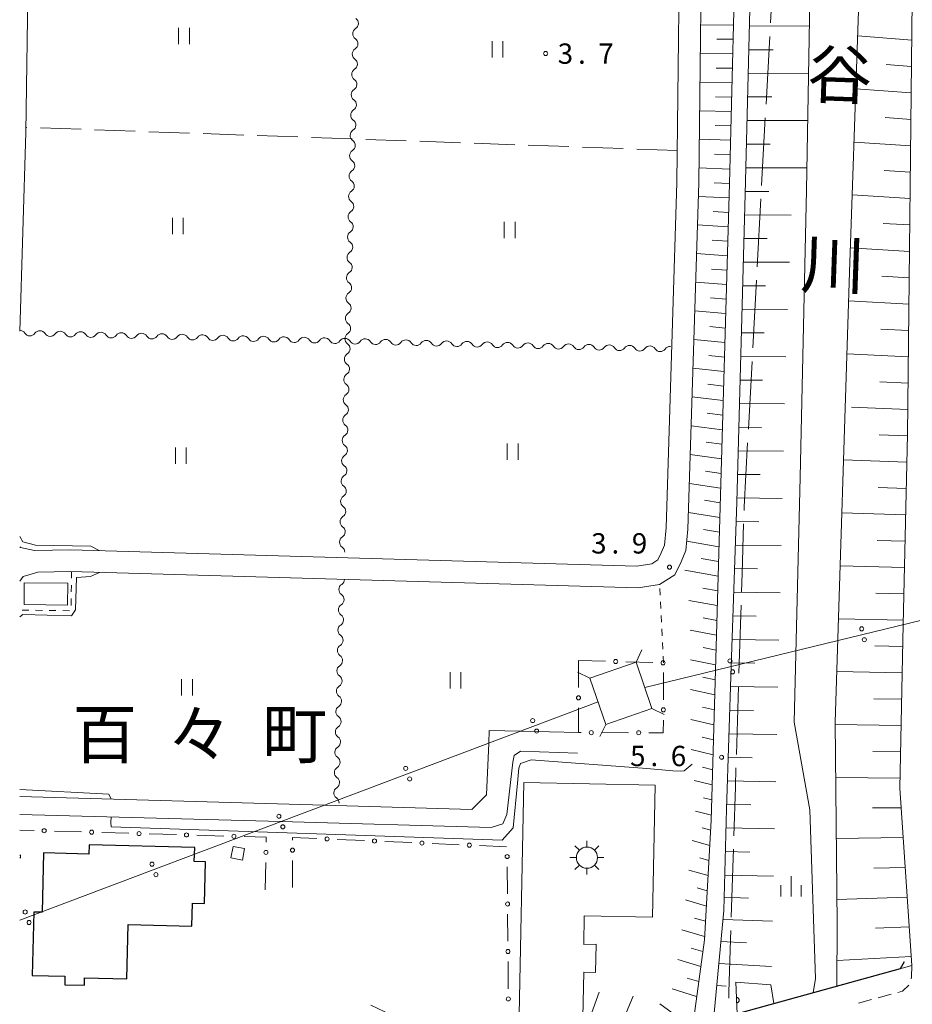
# Model space of a CAD drawing. Units: millimetres. Extents: x -76000 to -74000, y 33000 to 34500.
# Drawn here: x -76000 to -75835, y 33457 to 33639 of the extents above; entities that cross this region are included whole.
import ezdxf

# ---------------------------------------------------------------- set-up
doc = ezdxf.new("R2010")
doc.units = ezdxf.units.MM
for name, color, linetype, lineweight in [('110600_大字・町・丁目界', 7, 'Continuous', 20), ('210100_道路縁（街区線）', 7, 'Continuous', 15), ('220300_道路橋（高架部）', 7, 'Continuous', 30), ('220399_道路橋ひげ', 7, 'Continuous', 30), ('221300_歩道', 7, 'Continuous', 9), ('300100_普通建物', 7, 'Continuous', 15), ('300200_堅ろう建物', 7, 'Continuous', 30), ('354800_工場', 7, 'Continuous', 20), ('423500_高塔', 7, 'Continuous', 15), ('426500_送電線', 7, 'Continuous', 9), ('510100_水涯線（河川、湖池等）（海岸線）', 7, 'Continuous', 15), ('510200_一条河川、細流', 7, 'Continuous', 15), ('610111_人工斜面(上)', 7, 'Continuous', 9), ('610199_人工斜面(中)', 7, 'Continuous', 9), ('611000_被覆(直)', 7, 'Continuous', 20), ('611012_被覆(下)', 7, 'Continuous', 9), ('613000_垣', 7, 'Continuous', 20), ('630100_植生界', 7, 'Continuous', 9), ('630200_耕地界', 7, 'Continuous', 9), ('631100_田', 7, 'Continuous', 9), ('633400_荒地', 7, 'Continuous', 9), ('710200_等高線（主曲線）', 7, 'Continuous', 9), ('731200_図化機測定による標高点', 7, 'Continuous', 20), ('731207_図化機測定による標高点（注記）', 7, 'Continuous', 20), ('811400_大字・町・丁目', 7, 'Continuous', 0), ('815100_水部', 7, 'Continuous', 0)]:
    doc.layers.add(name, color=color, linetype=linetype, lineweight=lineweight)
doc.styles.add('Style-Kanji', font='txt')
doc.styles.add('Style-WORKING', font='txt')

msp = doc.modelspace()

# ---------------------------------------------------------------- linework, layer by layer
at = {"layer": '110600_大字・町・丁目界'}
for p, q in [((-75861.59, 33638.119), (-75860.912, 33650.601)), ((-75862.405, 33623.141), (-75861.726, 33635.623)), ((-75863.219, 33608.164), (-75862.54, 33620.645)), ((-75864.034, 33593.186), (-75863.355, 33605.667)), ((-75864.848, 33578.208), (-75864.169, 33590.689)), ((-75865.662, 33563.23), (-75864.984, 33575.712)), ((-75867.395, 33518.266), (-75867.004, 33530.76)), ((-75867.862, 33503.273), (-75867.473, 33515.767))]:
    msp.add_line(p, q, dxfattribs=at)
at = {"layer": '110600_大字・町・丁目界', "flags": 128}
for points in [[(-75866.461, 33548.251), (-75866.44, 33548.93), (-75865.798, 33560.734)], [(-75866.926, 33533.259), (-75866.82, 33536.63), (-75866.538, 33545.753)], [(-75868.337, 33488.281), (-75868.05, 33497.22), (-75867.939, 33500.774)], [(-75868.802, 33473.288), (-75868.47, 33484.12), (-75868.417, 33485.782)], [(-75869.266, 33458.295), (-75869.23, 33459.42), (-75868.93, 33469.12), (-75868.879, 33470.789)]]:
    msp.add_lwpolyline(points, dxfattribs=at)
at = {"layer": '210100_道路縁（街区線）', "flags": 128}
for points in [[(-75869.24, 33699.81), (-75873.62, 33700.67), (-75996.48, 33715.73), (-75997.93, 33684.94), (-75938.29, 33683.32), (-75893.52, 33681.49), (-75886.37, 33680.93), (-75881.26, 33679.37), (-75878.89, 33678.23), (-75876.74, 33675.89), (-75875.56, 33673.34), (-75874.81, 33670.4), (-75874.13, 33667.46), (-75874.82, 33608.65), (-75876.8, 33544.77), (-75877.21, 33540.85), (-75878.06, 33538.78), (-75879.24, 33536.36), (-75882.03, 33534.6), (-75886, 33533.99), (-75990.66, 33536.99), (-75996.65, 33536.84), (-75999.36, 33536.07), (-76000, 33535.19)], [(-75875.86, 33453.74), (-75873.77, 33469.07), (-75872.49, 33491.09), (-75871.72, 33518.78), (-75871.06, 33542.5), (-75869.16, 33608.5), (-75867.87, 33659.83), (-75868.01, 33674.89), (-75868.73, 33684.41), (-75869.24, 33699.81)], [(-75872.1, 33454.25), (-75870.17, 33474.47), (-75869.69, 33493.17), (-75868.82, 33519.48), (-75867.81, 33549.78), (-75866.24, 33606.58), (-75864.75, 33665.13), (-75865.43, 33676.68), (-75866.44, 33683.99), (-75866.29, 33689.76), (-75866.04, 33699.51)], [(-75835.54, 33464.35), (-75837.76, 33497.03), (-75837.1, 33527.21), (-75836.32, 33562.2), (-75835.37, 33648.01), (-75834.84, 33669.3), (-75833.85, 33685.39), (-75833.22, 33695.53)], [(-76000, 33541.54), (-75999.88, 33541.43), (-75997.26, 33540.83), (-75990.65, 33540.99), (-75886.25, 33537.99), (-75883.47, 33538.42), (-75882.34, 33539.14), (-75881.71, 33540.42), (-75881.13, 33541.84), (-75880.8, 33545.03), (-75878.82, 33608.73), (-75878.14, 33667.04), (-75878.69, 33669.46), (-75879.34, 33671.99), (-75880.11, 33673.65), (-75881.31, 33674.96), (-75882.72, 33675.63), (-75887.12, 33676.98), (-75893.76, 33677.5), (-75938.43, 33679.32), (-75997.94, 33681.07), (-75998.85, 33617.91)], [(-75998.85, 33617.91), (-76000, 33581.32)], [(-76000, 33495.51), (-75943.84, 33493.91), (-75916.67, 33493.13), (-75913.92, 33495.79), (-75913.52, 33505.34), (-75913.42, 33507.67), (-75907.69, 33507.54), (-75896.95, 33507.28)], [(-75897.18, 33503.48), (-75907.69, 33503.84), (-75908.81, 33503.09), (-75909.11, 33501.83), (-75910.16, 33492.17), (-75910.95, 33490.49), (-75913.08, 33489.81), (-75951.87, 33490.88), (-76000, 33492.19)], [(-75872.1, 33454.25), (-75867.75, 33455.46), (-75860.95, 33457.33), (-75848.63, 33460.74), (-75835.54, 33464.35)], [(-75935.28, 33457.01), (-75932.65, 33455.83), (-75929.07, 33454.22), (-75928.26, 33453.86), (-75922.32, 33448.06), (-75920.65, 33442.08), (-75897.4, 33447.72), (-75895.95, 33451.72), (-75893.15, 33459.43)], [(-75875.86, 33453.74), (-75889.58, 33449.91), (-75888.7, 33454.48), (-75886.91, 33458.71)]]:
    msp.add_lwpolyline(points, dxfattribs=at)
at = {"layer": '220300_道路橋（高架部）', "flags": 128}
msp.add_lwpolyline([(-75872.1, 33454.25), (-75837.61, 33463.78)], dxfattribs=at)
at = {"layer": '220399_道路橋ひげ'}
msp.add_line((-75837.61, 33463.78), (-75836.87, 33465.085), dxfattribs=at)
at = {"layer": '221300_歩道'}
for p, q in [((-75842.944, 33458.081), (-75845.357, 33457.429)), ((-75839.323, 33459.058), (-75841.737, 33458.406))]:
    msp.add_line(p, q, dxfattribs=at)
at = {"layer": '221300_歩道', "flags": 128}
for points in [[(-75835.54, 33464.35), (-75835.57, 33462.21), (-75835.668, 33461.864)], [(-75836.069, 33460.699), (-75837.24, 33459.62), (-75838.116, 33459.383)]]:
    msp.add_lwpolyline(points, dxfattribs=at)
at = {"layer": '300100_普通建物', "flags": 128}
for points in [[(-75999.15, 33534.92), (-75991.11, 33534.82), (-75991.16, 33530.79), (-75999.2, 33530.89), (-75999.15, 33534.92)], [(-75907.95, 33452.27), (-75907.05, 33498.06), (-75882.83, 33497.59), (-75883.31, 33473.26), (-75895.9, 33473.5), (-75896.01, 33468.22), (-75893.72, 33468.26), (-75893.82, 33463.06), (-75896, 33463.1), (-75896.16, 33454.85), (-75901.2, 33454.95), (-75901.26, 33452.14), (-75907.95, 33452.27)], [(-75960.63, 33486.31), (-75961.05, 33484.21), (-75958.95, 33483.79), (-75958.53, 33485.89), (-75960.63, 33486.31)]]:
    msp.add_lwpolyline(points, dxfattribs=at)
at = {"layer": '300200_堅ろう建物', "flags": 128}
msp.add_lwpolyline([(-75995.6, 33485.11), (-75995.88, 33474.17), (-75997.37, 33474.21), (-75997.67, 33462.51), (-75991.66, 33462.35), (-75991.7, 33460.81), (-75988.08, 33460.72), (-75988.04, 33462.08), (-75980.24, 33461.88), (-75979.98, 33471.88), (-75968.24, 33471.58), (-75968.13, 33475.85), (-75965.92, 33475.8), (-75965.73, 33483.46), (-75967.81, 33483.51), (-75967.74, 33486.09), (-75987.19, 33486.59), (-75987.23, 33484.89), (-75995.6, 33485.11)], dxfattribs=at)
at = {"layer": '354800_工場'}
for p, q in [((-75895.42, 33486.182), (-75895.42, 33487.355)), ((-75896.802, 33485.61), (-75897.63, 33486.438)), ((-75894.04, 33485.61), (-75893.21, 33486.438)), ((-75897.372, 33484.23), (-75898.545, 33484.23)), ((-75893.468, 33484.23), (-75892.295, 33484.23)), ((-75896.802, 33482.848), (-75897.63, 33482.02)), ((-75895.42, 33482.278), (-75895.42, 33481.105)), ((-75894.04, 33482.848), (-75893.21, 33482.02))]:
    msp.add_line(p, q, dxfattribs=at)
msp.add_circle((-75895.42, 33484.229), 1.953125, dxfattribs=at)
at = {"layer": '423500_高塔', "flags": 128}
for points in [[(-75886.37, 33520.28), (-75885.28, 33522.53)], [(-75886.37, 33520.28), (-75883.43, 33511.73), (-75891.94, 33508.8), (-75894.88, 33517.35), (-75886.37, 33520.28)], [(-75894.88, 33517.35), (-75897.13, 33518.45)], [(-75883.43, 33511.73), (-75881.18, 33510.63)], [(-75891.94, 33508.8), (-75893.03, 33506.55)]]:
    msp.add_lwpolyline(points, dxfattribs=at)
at = {"layer": '426500_送電線'}
for p, q in [((-75710.92, 33557.94), (-75884.77, 33515.61)), ((-75893.37, 33512.94), (-76000, 33472.73))]:
    msp.add_line(p, q, dxfattribs=at)
for centre in [(-75844.76, 33526.417), (-75844.275, 33524.405), (-75869.05, 33520.503), (-75868.565, 33518.491), (-75905.429, 33509.499), (-75904.704, 33507.56), (-75928.821, 33500.678), (-75928.096, 33498.739), (-75952.213, 33491.857), (-75951.488, 33489.918), (-75975.606, 33483.035), (-75974.88, 33481.097), (-75998.998, 33474.214), (-75998.272, 33472.276)]:
    msp.add_circle(centre, 0.375, dxfattribs=at)
at = {"layer": '510100_水涯線（河川、湖池等）（海岸線）', "flags": 128}
for points in [[(-75853.7, 33459.33), (-75853.31, 33461.96), (-75854.31, 33493.05), (-75857.22, 33509.23), (-75856.1, 33554.39), (-75854.96, 33607.32), (-75853.8, 33673.9), (-75854.35, 33687.13), (-75854.81, 33698.15)], [(-75842.14, 33696.62), (-75842.66, 33686.63), (-75842.86, 33682.7), (-75843.91, 33681.44), (-75847, 33592.18), (-75849.66, 33509.22), (-75849.3, 33472.04), (-75849.32, 33460.54)]]:
    msp.add_lwpolyline(points, dxfattribs=at)
at = {"layer": '510200_一条河川、細流', "extrusion": (0, 0, -1)}
for centre, start, end in [((75938.671188, 33638.039899), 181.477252, 237.647613), ((75938.671188, 33638.039899), 125.306891, 181.477252), ((75938.767863, 33634.291145), 181.477252, 237.647613), ((75938.767863, 33634.291145), 125.306891, 181.477252), ((75938.864538, 33630.542392), 181.477252, 237.647613), ((75938.864538, 33630.542392), 125.306891, 181.477252), ((75938.961213, 33626.793638), 181.477252, 237.647613), ((75938.961213, 33626.793638), 125.306891, 181.477252), ((75939.057888, 33623.044884), 181.477252, 237.647613), ((75939.057888, 33623.044884), 125.306891, 181.477252), ((75939.154564, 33619.296131), 181.477252, 237.647613), ((75939.154564, 33619.296131), 125.306891, 181.477252), ((75939.251239, 33615.547377), 181.477252, 237.647613), ((75939.251239, 33615.547377), 125.306891, 181.477252), ((75939.347914, 33611.798623), 181.477252, 237.647613), ((75939.347914, 33611.798623), 125.306891, 181.477252), ((75939.444589, 33608.04987), 125.306891, 181.477252), ((75939.444589, 33608.04987), 181.477252, 237.647613), ((75939.541264, 33604.301116), 125.306891, 181.477252), ((75939.541264, 33604.301116), 181.477252, 237.647613), ((75939.63794, 33600.552362), 125.306891, 181.477252), ((75939.63794, 33600.552362), 181.477252, 237.647613), ((75939.734615, 33596.803609), 125.306891, 181.477252), ((75939.734615, 33596.803609), 181.477252, 237.647613), ((75939.83129, 33593.054855), 125.306891, 181.477252), ((75939.830955, 33593.055168), 181.50658, 237.676942), ((75939.929549, 33589.306464), 125.336219, 181.50658), ((75939.929549, 33589.306464), 181.50658, 237.676942), ((75940.028143, 33585.557761), 125.336219, 181.50658), ((75940.028143, 33585.557761), 181.50658, 237.676942), ((75940.126737, 33581.809057), 125.336219, 181.50658), ((76000.025664, 33580.342226), 91.429358, 147.599719), ((75996.276831, 33580.248685), 35.258997, 91.429358), ((75996.276831, 33580.248685), 91.429358, 147.599719), ((75992.527998, 33580.155143), 35.258997, 91.429358), ((75992.527998, 33580.155143), 91.429358, 147.599719), ((75988.779165, 33580.061602), 35.258997, 91.429358), ((75988.779165, 33580.061602), 91.429358, 147.599719), ((75985.030332, 33579.96806), 35.258997, 91.429358), ((75985.030332, 33579.96806), 91.429358, 147.599719), ((75981.281499, 33579.874519), 35.258997, 91.429358), ((75981.281499, 33579.874519), 91.429358, 147.599719), ((75977.532665, 33579.780977), 35.258997, 91.429358), ((75977.532665, 33579.780977), 91.429358, 147.599719), ((75940.126737, 33581.809057), 181.50658, 237.676942), ((75973.783832, 33579.687436), 35.258997, 91.429358), ((75973.783832, 33579.687436), 91.429358, 147.599719), ((75970.034999, 33579.593894), 35.258997, 91.429358), ((75970.034999, 33579.593894), 91.429358, 147.599719), ((75966.286166, 33579.500353), 35.258997, 91.429358), ((75966.286166, 33579.500353), 91.429358, 147.599719), ((75962.537333, 33579.406811), 35.258997, 91.429358), ((75962.537333, 33579.406811), 91.429358, 147.599719), ((75958.7885, 33579.313269), 35.258997, 91.429358), ((75958.7885, 33579.313269), 91.429358, 147.599719), ((75955.039667, 33579.219728), 35.258997, 91.429358), ((75955.039667, 33579.219728), 91.429358, 147.599719), ((75951.290833, 33579.126186), 35.258997, 91.429358), ((75951.290833, 33579.126186), 91.429358, 147.599719), ((75947.542, 33579.032645), 35.258997, 91.429358), ((75947.542, 33579.032645), 91.429358, 147.599719), ((75943.793167, 33578.939103), 35.258997, 91.429358), ((75943.793167, 33578.939103), 91.429358, 147.599719), ((75940.044334, 33578.845562), 35.258997, 91.429358), ((75940.044334, 33578.845562), 91.429358, 147.599719), ((75936.295501, 33578.75202), 35.258997, 91.429358), ((75936.295501, 33578.75202), 91.429358, 147.599719), ((75932.546668, 33578.658479), 35.258997, 91.429358), ((75932.546668, 33578.658479), 91.429358, 147.599719), ((75928.797834, 33578.564937), 35.258997, 91.429358), ((75928.797834, 33578.564937), 91.429358, 147.599719), ((75925.049001, 33578.471396), 35.258997, 91.429358), ((75925.049001, 33578.471396), 91.429358, 147.599719), ((75921.300168, 33578.377854), 35.258997, 91.429358), ((75921.300168, 33578.377854), 91.429358, 147.599719), ((75917.551335, 33578.284313), 35.258997, 91.429358), ((75917.551335, 33578.284313), 91.429358, 147.599719), ((75913.802502, 33578.190771), 35.258997, 91.429358), ((75913.802502, 33578.190771), 91.429358, 147.599719), ((75910.053669, 33578.097229), 35.258997, 91.429358), ((75910.053669, 33578.097229), 91.429358, 147.599719), ((75906.304836, 33578.003688), 35.258997, 91.429358), ((75906.304836, 33578.003688), 91.429358, 147.599719), ((75940.225331, 33578.060353), 181.50658, 237.676942), ((75940.225331, 33578.060353), 125.336219, 181.50658), ((75902.556002, 33577.910146), 35.258997, 91.429358), ((75902.556002, 33577.910146), 91.429358, 147.599719), ((75898.807169, 33577.816605), 35.258997, 91.429358), ((75898.807169, 33577.816605), 91.429358, 147.599719), ((75895.058336, 33577.723063), 35.258997, 91.429358), ((75895.058336, 33577.723063), 91.429358, 147.599719), ((75891.309503, 33577.629522), 35.258997, 91.429358), ((75891.309503, 33577.629522), 91.429358, 147.599719), ((75887.56067, 33577.53598), 35.258997, 91.429358), ((75887.56067, 33577.53598), 91.429358, 147.599719), ((75883.811837, 33577.442439), 35.258997, 91.429358), ((75883.811837, 33577.442439), 91.429358, 147.599719), ((75880.063004, 33577.348897), 35.258997, 91.429358), ((75940.323925, 33574.31165), 181.50658, 237.676942), ((75940.323925, 33574.31165), 125.336219, 181.50658), ((75940.422519, 33570.562946), 181.50658, 237.676942), ((75940.422519, 33570.562946), 125.336219, 181.50658), ((75940.521113, 33566.814242), 181.50658, 237.676942), ((75940.521113, 33566.814242), 125.336219, 181.50658), ((75940.619707, 33563.065539), 181.50658, 237.676942), ((75940.619707, 33563.065539), 125.336219, 181.50658), ((75940.718302, 33559.316835), 181.50658, 237.676942), ((75940.718302, 33559.316835), 125.336219, 181.50658), ((75940.816896, 33555.568131), 181.50658, 237.676942), ((75940.816896, 33555.568131), 125.336219, 181.50658), ((75940.91549, 33551.819428), 125.336219, 181.50658), ((75940.91549, 33551.819428), 181.50658, 237.676942), ((75941.014084, 33548.070724), 125.336219, 181.50658), ((75941.014084, 33548.070724), 181.50658, 237.676942), ((75941.112678, 33544.32202), 125.336219, 181.50658), ((75941.112678, 33544.32202), 181.50658, 237.676942), ((75941.211272, 33540.573317), 125.336219, 181.50658), ((75941.237778, 33535.565503), 181.414593, 237.584954), ((75941.330353, 33531.816645), 125.244232, 181.414593), ((75941.330353, 33531.816645), 181.414593, 237.584954), ((75941.422929, 33528.067788), 125.244232, 181.414593), ((75941.422929, 33528.067788), 181.414593, 237.584954), ((75941.515504, 33524.318931), 125.244232, 181.414593), ((75941.515504, 33524.318931), 181.414593, 237.584954), ((75941.608079, 33520.570074), 125.244232, 181.414593), ((75941.608079, 33520.570074), 181.414593, 237.584954), ((75941.700655, 33516.821217), 125.244232, 181.414593), ((75941.700655, 33516.821217), 181.414593, 237.584954), ((75941.79323, 33513.07236), 125.244232, 181.414593), ((75941.79323, 33513.07236), 181.414593, 237.584954), ((75941.885806, 33509.323503), 125.244232, 181.414593), ((75941.885806, 33509.323503), 181.414593, 237.584954), ((75941.978381, 33505.574645), 125.244232, 181.414593), ((75941.978381, 33505.574645), 181.414593, 237.584954), ((75942.070957, 33501.825788), 181.414593, 237.584954), ((75942.070957, 33501.825788), 125.244232, 181.414593), ((75942.163532, 33498.076931), 181.414593, 237.584954), ((75942.163532, 33498.076931), 125.244232, 181.414593), ((75942.256108, 33494.328074), 125.244232, 181.414593)]:
    msp.add_arc(centre, 1.127969, start, end, dxfattribs=at)
at = {"layer": '510200_一条河川、細流'}
for centre, start, end in [((-75937.46213, 33636.133096), 122.40314, 234.642356), ((-75937.558805, 33632.384342), 122.40314, 234.642356), ((-75937.655481, 33628.635588), 122.40314, 234.642356), ((-75937.752156, 33624.886835), 122.40314, 234.642356), ((-75937.848831, 33621.138081), 122.40314, 234.642356), ((-75937.945506, 33617.389327), 122.40314, 234.642356), ((-75938.042181, 33613.640574), 122.40314, 234.642356), ((-75938.138857, 33609.89182), 122.40314, 234.642356), ((-75938.235532, 33606.143066), 122.40314, 234.642356), ((-75938.332207, 33602.394313), 122.40314, 234.642356), ((-75938.428882, 33598.645559), 122.40314, 234.642356), ((-75938.525557, 33594.896806), 122.40314, 234.642356), ((-75938.622874, 33591.147746), 122.373811, 234.613028), ((-75938.721468, 33587.399042), 122.373811, 234.613028), ((-75938.820062, 33583.650339), 122.373811, 234.613028), ((-75998.119872, 33581.552877), 212.451034, 324.690251), ((-75994.371039, 33581.459336), 212.451034, 324.690251), ((-75990.622206, 33581.365794), 212.451034, 324.690251), ((-75986.873373, 33581.272253), 212.451034, 324.690251), ((-75983.12454, 33581.178711), 212.451034, 324.690251), ((-75979.375707, 33581.08517), 212.451034, 324.690251), ((-75975.626873, 33580.991628), 212.451034, 324.690251), ((-75971.87804, 33580.898086), 212.451034, 324.690251), ((-75968.129207, 33580.804545), 212.451034, 324.690251), ((-75964.380374, 33580.711003), 212.451034, 324.690251), ((-75960.631541, 33580.617462), 212.451034, 324.690251), ((-75956.882708, 33580.52392), 212.451034, 324.690251), ((-75953.133875, 33580.430379), 212.451034, 324.690251), ((-75949.385041, 33580.336837), 212.451034, 324.690251), ((-75945.636208, 33580.243296), 212.451034, 324.690251), ((-75941.887375, 33580.149754), 212.451034, 324.690251), ((-75938.918656, 33579.901635), 122.373811, 234.613028), ((-75938.138542, 33580.056213), 212.451034, 324.690251), ((-75934.389709, 33579.962671), 212.451034, 324.690251), ((-75930.640876, 33579.86913), 212.451034, 324.690251), ((-75926.892043, 33579.775588), 212.451034, 324.690251), ((-75923.143209, 33579.682046), 212.451034, 324.690251), ((-75919.394376, 33579.588505), 212.451034, 324.690251), ((-75915.645543, 33579.494963), 212.451034, 324.690251), ((-75911.89671, 33579.401422), 212.451034, 324.690251), ((-75908.147877, 33579.30788), 212.451034, 324.690251), ((-75904.399044, 33579.214339), 212.451034, 324.690251), ((-75900.65021, 33579.120797), 212.451034, 324.690251), ((-75896.901377, 33579.027256), 212.451034, 324.690251), ((-75893.152544, 33578.933714), 212.451034, 324.690251), ((-75889.403711, 33578.840173), 212.451034, 324.690251), ((-75885.654878, 33578.746631), 212.451034, 324.690251), ((-75881.906045, 33578.653089), 212.451034, 324.690251), ((-75939.01725, 33576.152931), 122.373811, 234.613028), ((-75939.115844, 33572.404228), 122.373811, 234.613028), ((-75939.214438, 33568.655524), 122.373811, 234.613028), ((-75939.313032, 33564.90682), 122.373811, 234.613028), ((-75939.411626, 33561.158117), 122.373811, 234.613028), ((-75939.51022, 33557.409413), 122.373811, 234.613028), ((-75939.608815, 33553.660709), 122.373811, 234.613028), ((-75939.707409, 33549.912006), 122.373811, 234.613028), ((-75939.806003, 33546.163302), 122.373811, 234.613028), ((-75939.904597, 33542.414598), 122.373811, 234.613028), ((-75940.026636, 33533.660023), 122.465799, 234.705016), ((-75940.119211, 33529.911165), 122.465799, 234.705016), ((-75940.211787, 33526.162308), 122.465799, 234.705016), ((-75940.304362, 33522.413451), 122.465799, 234.705016), ((-75940.396938, 33518.664594), 122.465799, 234.705016), ((-75940.489513, 33514.915737), 122.465799, 234.705016), ((-75940.582089, 33511.16688), 122.465799, 234.705016), ((-75940.674664, 33507.418023), 122.465799, 234.705016), ((-75940.767239, 33503.669166), 122.465799, 234.705016), ((-75940.859815, 33499.920308), 122.465799, 234.705016), ((-75940.95239, 33496.171451), 122.465799, 234.705016)]:
    msp.add_arc(centre, 1.129844, start, end, dxfattribs=at)
at = {"layer": '610111_人工斜面(上)', "flags": 128}
for points in [[(-75875.86, 33453.74), (-75873.77, 33469.07), (-75872.49, 33491.09), (-75871.72, 33518.78), (-75871.06, 33542.5), (-75869.16, 33608.5), (-75867.87, 33659.83), (-75868.01, 33674.89), (-75868.73, 33684.41), (-75869.24, 33699.81)], [(-75872.1, 33454.25), (-75870.17, 33474.47), (-75869.69, 33493.17), (-75868.82, 33519.48), (-75867.81, 33549.78), (-75866.24, 33606.58), (-75864.75, 33665.13), (-75865.43, 33676.68), (-75866.44, 33683.99), (-75866.29, 33689.76)], [(-75835.54, 33464.35), (-75837.76, 33497.03), (-75837.1, 33527.21), (-75836.32, 33562.2), (-75835.37, 33648.01), (-75834.84, 33669.3), (-75833.85, 33685.39)]]:
    msp.add_lwpolyline(points, dxfattribs=at)
at = {"layer": '610199_人工斜面(中)', "flags": 128}
for points in [[(-75868.43, 33637.76), (-75874.48, 33637.73)], [(-75865.45, 33637.52), (-75854.43, 33637.56)], [(-75835.51, 33634.96), (-75845.5, 33635.72)], [(-75868.49, 33635.1), (-75871.5, 33635.1)], [(-75868.56, 33632.44), (-75874.54, 33632.47)], [(-75865.56, 33633.17), (-75861.07, 33633.18)], [(-75835.56, 33630.08), (-75840.23, 33630.43)], [(-75868.63, 33629.78), (-75871.6, 33629.81)], [(-75865.67, 33628.82), (-75854.59, 33628.84)], [(-75868.69, 33627.12), (-75874.61, 33627.21)], [(-75868.76, 33624.46), (-75871.7, 33624.52)], [(-75865.78, 33624.47), (-75861.35, 33624.48)], [(-75835.62, 33625.21), (-75845.83, 33625.95)], [(-75868.83, 33621.8), (-75874.67, 33621.94)], [(-75868.9, 33619.14), (-75871.8, 33619.23)], [(-75865.89, 33620.12), (-75854.74, 33620.13)], [(-75835.67, 33620.34), (-75840.43, 33620.67)], [(-75868.96, 33616.49), (-75874.73, 33616.68)], [(-75866, 33615.77), (-75861.63, 33615.77)], [(-75835.73, 33615.47), (-75846.17, 33616.17)], [(-75869.03, 33613.83), (-75871.89, 33613.94)], [(-75869.09, 33611.17), (-75874.79, 33611.41)], [(-75866.11, 33611.42), (-75854.89, 33611.42)], [(-75835.78, 33610.61), (-75840.63, 33610.92)], [(-75869.16, 33608.51), (-75871.99, 33608.64)], [(-75866.22, 33607.07), (-75861.9, 33607.07)], [(-75835.84, 33605.74), (-75846.51, 33606.41)], [(-75869.24, 33605.85), (-75874.9, 33606.15)], [(-75869.31, 33603.19), (-75872.15, 33603.35)], [(-75866.34, 33602.72), (-75857.75, 33602.71)], [(-75869.39, 33600.53), (-75875.06, 33600.88)], [(-75835.89, 33600.88), (-75840.83, 33601.17)], [(-75869.47, 33597.86), (-75872.31, 33598.06)], [(-75866.47, 33598.37), (-75862.19, 33598.36)], [(-75869.54, 33595.2), (-75875.23, 33595.61)], [(-75835.95, 33596.01), (-75846.85, 33596.63)], [(-75866.59, 33594.03), (-75858.09, 33594)], [(-75869.62, 33592.54), (-75872.47, 33592.75)], [(-75869.7, 33589.87), (-75875.39, 33590.34)], [(-75836, 33591.15), (-75841.03, 33591.42)], [(-75866.71, 33589.68), (-75862.48, 33589.66)], [(-75869.77, 33587.21), (-75872.62, 33587.45)], [(-75836.05, 33586.29), (-75847.17, 33586.87)], [(-75869.85, 33584.54), (-75875.56, 33585.06)], [(-75866.83, 33585.33), (-75858.42, 33585.29)], [(-75869.93, 33581.87), (-75872.78, 33582.14)], [(-75866.95, 33580.98), (-75862.77, 33580.96)], [(-75836.11, 33581.43), (-75841.23, 33581.68)], [(-75870, 33579.2), (-75875.72, 33579.77)], [(-75870.08, 33576.53), (-75872.94, 33576.83)], [(-75867.07, 33576.63), (-75858.76, 33576.58)], [(-75836.16, 33576.57), (-75847.48, 33577.11)], [(-75870.16, 33573.85), (-75875.88, 33574.48)], [(-75867.19, 33572.28), (-75863.04, 33572.26)], [(-75836.22, 33571.71), (-75841.39, 33571.94)], [(-75870.23, 33571.17), (-75873.1, 33571.5)], [(-75870.31, 33568.49), (-75876.05, 33569.18)], [(-75867.31, 33567.94), (-75858.99, 33567.88)], [(-75836.27, 33566.85), (-75846.65, 33567.29)], [(-75870.39, 33565.81), (-75873.26, 33566.17)], [(-75870.46, 33563.13), (-75876.21, 33563.87)], [(-75867.43, 33563.59), (-75863.26, 33563.56)], [(-75836.33, 33561.99), (-75841.53, 33562.2)], [(-75870.54, 33560.44), (-75873.42, 33560.83)], [(-75867.55, 33559.24), (-75859.2, 33559.17)], [(-75870.62, 33557.75), (-75876.38, 33558.55)], [(-75836.43, 33557.14), (-75848.11, 33557.58)], [(-75870.7, 33555.06), (-75873.58, 33555.48)], [(-75867.67, 33554.89), (-75863.48, 33554.85)], [(-75870.77, 33552.37), (-75876.54, 33553.22)], [(-75836.54, 33552.28), (-75841.73, 33552.47)], [(-75870.85, 33549.67), (-75873.74, 33550.11)], [(-75867.79, 33550.55), (-75859.4, 33550.46)], [(-75870.93, 33546.97), (-75876.71, 33547.88)], [(-75836.65, 33547.43), (-75848.42, 33547.82)], [(-75871.01, 33544.26), (-75873.9, 33544.74)], [(-75867.93, 33546.2), (-75863.72, 33546.16)], [(-75871.08, 33541.56), (-75877.03, 33542.56)], [(-75868.08, 33541.85), (-75859.6, 33541.76)], [(-75836.76, 33542.58), (-75841.93, 33542.73)], [(-75871.16, 33538.84), (-75874.37, 33539.4)], [(-75868.22, 33537.51), (-75863.96, 33537.46)], [(-75836.86, 33537.72), (-75848.74, 33538.05)], [(-75871.23, 33536.13), (-75877.4, 33537.22)], [(-75871.31, 33533.41), (-75874.04, 33533.91)], [(-75868.37, 33533.16), (-75859.81, 33533.05)], [(-75836.97, 33532.87), (-75842.13, 33533)], [(-75871.39, 33530.69), (-75876.64, 33531.67)], [(-75871.46, 33527.96), (-75873.99, 33528.45)], [(-75868.51, 33528.81), (-75864.21, 33528.75)], [(-75837.08, 33528.02), (-75849.05, 33528.29)], [(-75871.54, 33525.23), (-75876.38, 33526.18)], [(-75871.62, 33522.49), (-75873.99, 33522.97)], [(-75868.65, 33524.47), (-75860.01, 33524.35)], [(-75837.19, 33523.16), (-75842.33, 33523.27)], [(-75871.69, 33519.75), (-75876.34, 33520.71)], [(-75868.8, 33520.12), (-75864.45, 33520.06)], [(-75871.77, 33517.01), (-75874.04, 33517.49)], [(-75837.29, 33518.31), (-75849.36, 33518.53)], [(-75868.94, 33515.77), (-75860.21, 33515.64)], [(-75871.85, 33514.26), (-75876.3, 33515.22)], [(-75871.92, 33511.5), (-75874.1, 33511.99)], [(-75837.4, 33513.46), (-75842.53, 33513.54)], [(-75869.08, 33511.43), (-75864.7, 33511.36)], [(-75872, 33508.74), (-75876.27, 33509.71)], [(-75837.51, 33508.6), (-75849.66, 33508.77)], [(-75869.23, 33507.08), (-75860.42, 33506.93)], [(-75872.08, 33505.98), (-75874.16, 33506.46)], [(-75872.15, 33503.21), (-75876.23, 33504.17)], [(-75837.62, 33503.75), (-75842.72, 33503.81)], [(-75869.37, 33502.74), (-75864.95, 33502.66)], [(-75872.23, 33500.43), (-75874.12, 33500.89)], [(-75872.31, 33497.65), (-75875.63, 33498.47)], [(-75869.52, 33498.39), (-75860.62, 33498.23)], [(-75837.72, 33498.89), (-75849.56, 33498.99)], [(-75872.39, 33494.86), (-75873.93, 33495.25)], [(-75869.66, 33494.04), (-75865.19, 33493.96)], [(-75872.47, 33492.07), (-75875.43, 33492.83)], [(-75837.52, 33493.4), (-75842.77, 33493.39)], [(-75872.6, 33489.28), (-75874.17, 33489.7)], [(-75869.78, 33489.7), (-75860.82, 33489.52)], [(-75872.76, 33486.5), (-75876.04, 33487.38)], [(-75837.14, 33487.92), (-75849.45, 33487.76)], [(-75869.89, 33485.35), (-75865.41, 33485.26)], [(-75872.92, 33483.71), (-75874.63, 33484.18)], [(-75873.08, 33480.92), (-75876.65, 33481.91)], [(-75836.77, 33482.44), (-75842.5, 33482.31)], [(-75870, 33481.01), (-75861.03, 33480.82)], [(-75873.24, 33478.12), (-75875.1, 33478.65)], [(-75873.4, 33475.31), (-75877.27, 33476.43)], [(-75870.11, 33476.92), (-75865.62, 33476.79)], [(-75836.4, 33476.96), (-75849.34, 33476.54)], [(-75873.57, 33472.5), (-75875.57, 33473.09)], [(-75870.33, 33472.85), (-75861.22, 33472.49)], [(-75873.73, 33469.68), (-75877.93, 33470.94)], [(-75836.03, 33471.5), (-75842.23, 33471.23)], [(-75870.72, 33468.78), (-75866.02, 33468.55)], [(-75874.06, 33466.91), (-75876.18, 33467.56)], [(-75874.44, 33464.15), (-75878.67, 33465.45)], [(-75835.65, 33466.03), (-75849.31, 33465.29)], [(-75871.1, 33464.71), (-75861.42, 33464.15)], [(-75874.81, 33461.38), (-75876.93, 33462.04)], [(-75875.19, 33458.61), (-75879.71, 33460.05)], [(-75871.49, 33460.65), (-75869.72, 33460.53)], [(-75876.77, 33453.48), (-75881.99, 33457.31)]]:
    msp.add_lwpolyline(points, dxfattribs=at)
at = {"layer": '611000_被覆(直)'}
msp.add_line((-75867.75, 33455.46), (-75867.98, 33461.28), dxfattribs=at)
at = {"layer": '611000_被覆(直)', "flags": 128}
for points in [[(-75867.868, 33458.458), (-75867.829, 33457.458)], [(-75867.829, 33457.458), (-75867.785, 33457.462), (-75867.742, 33457.47), (-75867.701, 33457.481), (-75867.659, 33457.495), (-75867.62, 33457.514), (-75867.582, 33457.535), (-75867.546, 33457.56), (-75867.513, 33457.588), (-75867.481, 33457.618), (-75867.453, 33457.652), (-75867.428, 33457.687), (-75867.406, 33457.725), (-75867.388, 33457.765), (-75867.372, 33457.806), (-75867.361, 33457.848), (-75867.354, 33457.891), (-75867.349, 33457.934), (-75867.349, 33457.978), (-75867.353, 33458.022), (-75867.361, 33458.064), (-75867.371, 33458.106), (-75867.386, 33458.147), (-75867.404, 33458.187), (-75867.426, 33458.225), (-75867.45, 33458.261), (-75867.479, 33458.294), (-75867.509, 33458.326), (-75867.543, 33458.353), (-75867.578, 33458.379), (-75867.616, 33458.401), (-75867.656, 33458.419), (-75867.696, 33458.434), (-75867.739, 33458.446), (-75867.781, 33458.453), (-75867.824, 33458.457), (-75867.868, 33458.458)]]:
    msp.add_lwpolyline(points, dxfattribs=at)
at = {"layer": '611012_被覆(下)', "flags": 128}
msp.add_lwpolyline([(-75867.98, 33461.28), (-75861.5, 33460.79), (-75860.95, 33457.33), (-75867.75, 33455.46)], dxfattribs=at)
at = {"layer": '613000_垣'}
for p, q in [((-75897, 33520.58), (-75892.002, 33520.443)), ((-75896.981, 33515.574), (-75897, 33520.574)), ((-75888.253, 33520.34), (-75883.255, 33520.204)), ((-75881.306, 33518.356), (-75881.321, 33513.356)), ((-75887.744, 33507.268), (-75892.744, 33507.275)), ((-75997.359, 33489.242), (-76000, 33489.32)), ((-75988.613, 33488.984), (-75993.611, 33489.132)), ((-75979.866, 33488.727), (-75984.864, 33488.874)), ((-75971.12, 33488.469), (-75976.118, 33488.616)), ((-75962.374, 33488.211), (-75967.372, 33488.358)), ((-75941.448, 33487.605), (-75936.453, 33487.384)), ((-75932.707, 33487.218), (-75927.712, 33486.997)), ((-75923.965, 33486.832), (-75918.97, 33486.611)), ((-75915.224, 33486.445), (-75910.229, 33486.224)), ((-75954.76, 33478.32), (-75954.646, 33483.319)), ((-75949.72, 33478.73), (-75949.709, 33483.73)), ((-75910.111, 33482.559), (-75910.071, 33477.559)), ((-75910.041, 33473.809), (-75910.001, 33468.809)), ((-75909.972, 33465.059), (-75909.932, 33460.06))]:
    msp.add_line(p, q, dxfattribs=at)
at = {"layer": '613000_垣', "flags": 128}
for points in [[(-75896.494, 33507.279), (-75896.95, 33507.28), (-75896.967, 33511.824)], [(-75881.333, 33509.606), (-75881.34, 33507.26), (-75883.994, 33507.263)], [(-75954.561, 33487.068), (-75954.54, 33487.98), (-75958.626, 33488.1)], [(-75949.701, 33487.48), (-75949.7, 33487.97), (-75945.194, 33487.771)]]:
    msp.add_lwpolyline(points, dxfattribs=at)
at = {"layer": '613000_垣'}
for centre in [(-75890.128, 33520.392), (-75881.381, 33520.152), (-75896.974, 33513.699), (-75881.327, 33511.481), (-75894.619, 33507.277), (-75885.869, 33507.266), (-75995.485, 33489.187), (-75986.739, 33488.929), (-75977.992, 33488.671), (-75969.246, 33488.413), (-75960.5, 33488.156), (-75943.321, 33487.688), (-75934.58, 33487.301), (-75925.838, 33486.914), (-75917.097, 33486.528), (-75954.603, 33485.193), (-75949.705, 33485.605), (-75910.126, 33484.434), (-75910.056, 33475.684), (-75909.987, 33466.934), (-75909.917, 33458.185)]:
    msp.add_circle(centre, 0.375, dxfattribs=at)
msp.add_arc((-76000.214, 33484.454), 0.375, 304.796728, 55.203272, dxfattribs=at)
at = {"layer": '630100_植生界'}
for p, q in [((-75990.42, 33536.98), (-75990.442, 33535.73)), ((-75990.465, 33534.48), (-75990.487, 33533.231)), ((-75881.931, 33532.634), (-75881.994, 33533.882)), ((-75990.51, 33531.981), (-75990.532, 33530.731)), ((-75881.805, 33530.137), (-75881.868, 33531.386)), ((-75998.318, 33529.849), (-75999.568, 33529.865)), ((-75995.818, 33529.817), (-75997.068, 33529.833)), ((-75993.319, 33529.785), (-75994.569, 33529.801)), ((-75990.819, 33529.753), (-75992.069, 33529.769)), ((-75881.678, 33527.64), (-75881.741, 33528.889)), ((-75881.552, 33525.144), (-75881.615, 33526.392)), ((-75881.426, 33522.647), (-75881.489, 33523.895)), ((-75881.3, 33520.15), (-75881.363, 33521.398))]:
    msp.add_line(p, q, dxfattribs=at)
at = {"layer": '630200_耕地界'}
for p, q in [((-75998.674, 33618.874), (-75998.83, 33618.88)), ((-75988.681, 33618.519), (-75996.176, 33618.786)), ((-75978.687, 33618.164), (-75986.182, 33618.43)), ((-75968.693, 33617.808), (-75976.188, 33618.075)), ((-75958.699, 33617.453), (-75966.195, 33617.72)), ((-75948.706, 33617.098), (-75956.201, 33617.364)), ((-75938.712, 33616.742), (-75946.207, 33617.009)), ((-75928.718, 33616.387), (-75936.214, 33616.653)), ((-75918.725, 33616.031), (-75926.22, 33616.298)), ((-75908.731, 33615.676), (-75916.226, 33615.943)), ((-75898.737, 33615.321), (-75906.233, 33615.587)), ((-75888.744, 33614.965), (-75896.239, 33615.232)), ((-75878.75, 33614.61), (-75886.245, 33614.877))]:
    msp.add_line(p, q, dxfattribs=at)
at = {"layer": '631100_田'}
for p, q in [((-75970.71, 33634.21), (-75970.71, 33637.21)), ((-75968.71, 33634.21), (-75968.71, 33637.21)), ((-75912.92, 33631.76), (-75912.92, 33634.76)), ((-75910.92, 33631.76), (-75910.92, 33634.76)), ((-75971.84, 33599.2), (-75971.84, 33602.2)), ((-75969.84, 33599.2), (-75969.84, 33602.2)), ((-75910.67, 33598.44), (-75910.67, 33601.44)), ((-75908.67, 33598.44), (-75908.67, 33601.44)), ((-75971.28, 33556.84), (-75971.28, 33559.84)), ((-75969.28, 33556.84), (-75969.28, 33559.84)), ((-75910.1, 33557.59), (-75910.1, 33560.59)), ((-75908.1, 33557.59), (-75908.1, 33560.59)), ((-75920.64, 33515.43), (-75920.64, 33518.43)), ((-75918.64, 33515.43), (-75918.64, 33518.43)), ((-75970.15, 33514.11), (-75970.15, 33517.11)), ((-75968.15, 33514.11), (-75968.15, 33517.11))]:
    msp.add_line(p, q, dxfattribs=at)
at = {"layer": '633400_荒地'}
for p, q in [((-75857.78, 33477.055), (-75857.78, 33480.805)), ((-75859.654, 33477.055), (-75859.654, 33479.155)), ((-75855.904, 33477.055), (-75855.904, 33479.155))]:
    msp.add_line(p, q, dxfattribs=at)
at = {"layer": '710200_等高線（主曲線）', "flags": 128}
for points in [[(-76000, 33543.45), (-75999.43, 33542.48), (-75997.11, 33541.84), (-75986.9, 33541.65), (-75985.32, 33540.83)], [(-75985.31, 33536.83), (-75986.95, 33536.06), (-75989.55, 33535.88), (-75989.7, 33529.89), (-75990.45, 33528.84), (-75999.43, 33529.05), (-76000, 33528.62)], [(-75876.02, 33501.44), (-75877.5, 33500.22), (-75878.26, 33500.16), (-75879.58, 33500.22), (-75884.38, 33500.66), (-75905.69, 33502.27), (-75907.65, 33501.58), (-75907.96, 33500.74), (-75908.22, 33497.94), (-75909.02, 33489.71), (-75911.04, 33487.47), (-75983.15, 33489.89), (-75983.19, 33490.69), (-75983.15, 33491.73)], [(-76000, 33496.79), (-75983.57, 33495.95), (-75983.15, 33495.03)]]:
    msp.add_lwpolyline(points, dxfattribs=at)
at = {"layer": '731200_図化機測定による標高点'}
for centre in [(-75903.03, 33632.49), (-75880.2, 33537.78), (-75870.6, 33502.74)]:
    msp.add_circle(centre, 0.375, dxfattribs=at)

# ---------------------------------------------------------------- texts
at = {"layer": '731207_図化機測定による標高点（注記）', "style": 'Style-WORKING'}
for s, p in [('3', (-75900.808, 33630.589)), ('7', (-75893.308, 33630.589)), ('.', (-75897.058, 33630.589)), ('3', (-75894.64, 33540.3)), ('9', (-75887.14, 33540.3)), ('.', (-75890.89, 33540.3)), ('5', (-75887.457, 33501.1)), ('6', (-75879.957, 33501.1)), ('.', (-75883.707, 33501.1))]:
    msp.add_text(s, height=3.75, dxfattribs=at).set_placement(p)
at = {"layer": '811400_大字・町・丁目', "style": 'Style-Kanji'}
for s, p in [('百', (-75990.27, 33502.6)), ('々', (-75972.77, 33502.6)), ('町', (-75955.27, 33502.6))]:
    msp.add_text(s, height=8.75, dxfattribs=at).set_placement(p)
at = {"layer": '815100_水部', "style": 'Style-Kanji'}
for s, p in [('谷', (-75854.932, 33624.416)), ('川', (-75856.16, 33589.437))]:
    msp.add_text(s, height=8.75, rotation=357.990144, dxfattribs=at).set_placement(p)

doc.saveas('drawing.dxf')
